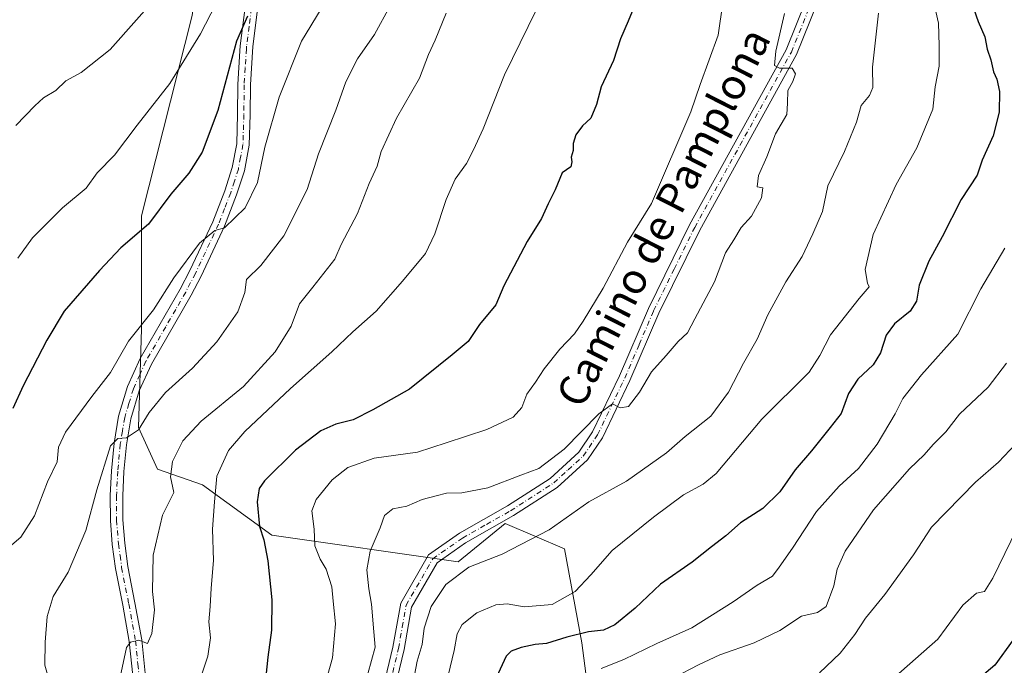
# Model space of a CAD drawing. Units: metres. Extents: x 620849 to 624295, y 4743373 to 4745747.
# Drawn here: x 622666 to 622925, y 4745408 to 4745578 of the extents above; entities that cross this region are included whole.
import ezdxf
from ezdxf.enums import TextEntityAlignment as Align

# ---------------------------------------------------------------- set-up
doc = ezdxf.new("R2010")
doc.units = ezdxf.units.M
doc.header["$MEASUREMENT"] = 0
doc.linetypes.add('DGN Style 4', pattern=[2.6384748266838614, 1.318413404963828, -0.6592067024819142, 0.001648016756204785, -0.6592067024819142])
for name, color, linetype, lineweight in [('Arbolado forestal CxS', 92, 'Continuous', 0), ('Curva de nivel maestra', 30, 'Continuous', 30), ('Curva de nivel normal', 30, 'Continuous', 0), ('Pista no pavimentada Cxs', 111, 'Continuous', 0), ('Pista no pavimentada eje', 91, 'DGN Style 4', 0), ('Texto cartográfico', 7, 'Continuous', 0)]:
    doc.layers.add(name, color=color, linetype=linetype, lineweight=lineweight)
doc.styles.add('Style-Arial', font='txt')

# ---------------------------------------------------------------- blocks, each defined once
blk = doc.blocks.new('*U10')
at = {"layer": 'Arbolado forestal CxS', "color": 92, "linetype": 'Continuous', "lineweight": 0}
blk.add_polyline3d([(622647.6420999998, 4745631.8399, 894.5749999999971), (622666.5500999996, 4745661.382300001, 896.9593000000023), (622681.4232999999, 4745677.2481, 897.5035000000062), (622701.3168000003, 4745672.012700001, 895.3239999999934), (622726.5368999997, 4745657.176700001, 888.8366999999998), (622725.0528999995, 4745635.664899999, 887.1067000000039), (622715.4089000003, 4745608.2191, 886.3877999999969), (622711.6995000001, 4745579.2895, 882.4631999999983), (622698.3459000001, 4745526.6231, 875.9517999999954), (622698.3453000003, 4745496.9517, 870.2571000000027), (622697.6029000003, 4745470.9893, 865.4149000000034), (622702.5661000004, 4745460.069700001, 861.951199999996), (622714.3954999996, 4745455.8917, 857.2284999999974), (622732.6091, 4745442.702500001, 849.6649999999937), (622781.5806999998, 4745435.724099999, 836.0191000000051), (622793.8991, 4745445.8079, 837.047900000005), (622809.5745000001, 4745439.0847, 833.5754000000015), (622814.0528999995, 4745414.436699999, 824.7167000000045), (622824.1290999996, 4745337.128900001, 806.9330000000047)], dxfattribs=at)

msp = doc.modelspace()

# ---------------------------------------------------------------- linework, layer by layer
at = {"layer": 'Arbolado forestal CxS', "color": 92, "linetype": 'Continuous', "lineweight": 0}
for points in [[(622681.4232999999, 4745677.2481, 897.5035000000062), (622701.3168000003, 4745672.012700001, 895.3239999999934), (622726.5368999997, 4745657.176700001, 888.8366999999998), (622725.0528999995, 4745635.664899999, 887.1067000000039), (622715.4089000003, 4745608.2191, 886.3877999999969), (622711.6995000001, 4745579.2895, 882.4631999999983), (622698.3459000001, 4745526.6231, 875.9517999999954), (622698.3453000003, 4745496.9517, 870.2571000000027), (622697.6029000003, 4745470.9893, 865.4149000000034), (622702.5661000004, 4745460.069700001, 861.951199999996), (622714.3954999996, 4745455.8917, 857.2284999999974), (622732.6091, 4745442.702500001, 849.6649999999937), (622781.5806999998, 4745435.724099999, 836.0191000000051), (622793.8991, 4745445.8079, 837.047900000005), (622809.5745000001, 4745439.0847, 833.5754000000015), (622814.0528999995, 4745414.436699999, 824.7167000000045), (622824.1290999996, 4745337.128900001, 806.9330000000047), (622828.6076999997, 4745315.840700001, 806.6027000000031), (622835.3262999998, 4745304.636700001, 805.3059000000068), (622848.7627999998, 4745285.590700001, 802.7375000000029), (622815.2311000006, 4745252.119100001, 811.2620000000024), (622846.3844, 4745220.9637, 801.0249000000041), (622891.2840999998, 4745223.712300001, 789.1879000000046), (622927.0203, 4745240.205900001, 775.2553999999947)], [(622681.4232999999, 4745677.2481, 897.5035000000062), (622701.3168000003, 4745672.012700001, 895.3239999999934), (622726.5368999997, 4745657.176700001, 888.8366999999998), (622725.0528999995, 4745635.664899999, 887.1067000000039), (622715.4089000003, 4745608.2191, 886.3877999999969), (622711.6995000001, 4745579.2895, 882.4631999999983), (622698.3459000001, 4745526.6231, 875.9517999999954), (622698.3453000003, 4745496.9517, 870.2571000000027), (622697.6029000003, 4745470.9893, 865.4149000000034), (622702.5661000004, 4745460.069700001, 861.951199999996), (622714.3954999996, 4745455.8917, 857.2284999999974), (622732.6091, 4745442.702500001, 849.6649999999937), (622781.5806999998, 4745435.724099999, 836.0191000000051), (622793.8991, 4745445.8079, 837.047900000005), (622809.5745000001, 4745439.0847, 833.5754000000015), (622814.0528999995, 4745414.436699999, 824.7167000000045), (622824.1290999996, 4745337.128900001, 806.9330000000047), (622828.6076999997, 4745315.840700001, 806.6027000000031), (622835.3262999998, 4745304.636700001, 805.3059000000068), (622848.7627999998, 4745285.590700001, 802.7375000000029), (622815.2311000006, 4745252.119100001, 811.2620000000024), (622846.3844, 4745220.9637, 801.0249000000041), (622891.2840999998, 4745223.712300001, 789.1879000000046), (622927.0203, 4745240.205900001, 775.2553999999947)], [(622824.1290999996, 4745337.128900001, 806.9330000000047), (622814.0528999995, 4745414.436699999, 824.7167000000045), (622809.5745000001, 4745439.0847, 833.5754000000015), (622793.8991, 4745445.8079, 837.047900000005), (622781.5806999998, 4745435.724099999, 836.0191000000051), (622732.6091, 4745442.702500001, 849.6649999999937), (622714.3954999996, 4745455.8917, 857.2284999999974), (622702.5661000004, 4745460.069700001, 861.951199999996), (622697.6029000003, 4745470.9893, 865.4149000000034), (622698.3453000003, 4745496.9517, 870.2571000000027), (622698.3459000001, 4745526.6231, 875.9517999999954), (622711.6995000001, 4745579.2895, 882.4631999999983)]]:
    msp.add_polyline3d(points, dxfattribs=at)
at = {"layer": 'Curva de nivel maestra', "color": 30, "linetype": 'Continuous', "lineweight": 30, "flags": 128}
for points, elevation in [([(622915.3899999997, 4745586.040100001), (622918.2400000002, 4745577.6801), (622919.9800000006, 4745573.700099999), (622920.5999999996, 4745570.440099999), (622921.5800000001, 4745567.6501), (622922.2999999998, 4745564.4901), (622923.1500000004, 4745562.600099999), (622923.8399999999, 4745559.300100001), (622923.7999999998, 4745553.890100001), (622922.1600000003, 4745547.670100001), (622919.3200000003, 4745541.2601), (622917.9600000001, 4745537.340100001), (622913.7999999998, 4745530.920100001), (622908.8099999996, 4745521.120100001), (622905.3300000001, 4745514.7301), (622902.7199999997, 4745508.460100001), (622902.04, 4745504.2501), (622900.4199999999, 4745501.590100001), (622896.2400000002, 4745498.2501), (622894.0800000001, 4745495.2501), (622892.5899999999, 4745490.590100001), (622890.6600000003, 4745487.5001), (622886.6600000003, 4745483.6801), (622884.1600000003, 4745479.9301), (622882.2199999997, 4745474.700099999), (622879.3399999999, 4745470.960100001), (622874.4199999999, 4745464.840100001), (622870.1299999999, 4745459.880100001), (622866.1299999999, 4745454.100099999), (622861.6399999997, 4745449.690099999), (622855.8200000003, 4745445.940099999), (622851.9699999997, 4745442.5001), (622848.1299999999, 4745439.640100001), (622843.1299999999, 4745435.5801), (622834.7999999998, 4745429.850099999), (622828.1299999999, 4745423.550100001), (622822.7999999998, 4745419.140100001), (622819.7999999998, 4745417.7501), (622815.7999999998, 4745417.300100001), (622810.1299999999, 4745415.9101), (622804.7999999998, 4745414.200099999), (622801.7999999998, 4745414.0001), (622798.1299999999, 4745413.1801), (622795.4699999997, 4745412.2401), (622794.1699999999, 4745410.890100001), (622790.6100000005, 4745403.0801)], 825), ([(622828.6699999999, 4745583.590100001), (622826.25, 4745577.8201), (622824.2699999996, 4745573.170100001), (622822.4100000003, 4745567.4801), (622819.1900000004, 4745560.590100001), (622817.9400000004, 4745555.920100001), (622816.4600000001, 4745552.340100001), (622814.2400000002, 4745550.270099999), (622812.5099999999, 4745547.940099999), (622811.8499999996, 4745545.630100001), (622811.8200000003, 4745543.850099999), (622811.2800000003, 4745542.090100001), (622811.4699999997, 4745540.850099999), (622811.2199999997, 4745539.4801), (622808.9600000001, 4745537.920100001), (622807.1200000001, 4745533.440099999), (622805.2800000003, 4745529.770099999), (622803.4900000002, 4745525.920100001), (622799.7300000006, 4745519.920100001), (622793.5700000003, 4745508.2501), (622791.5199999996, 4745503.2501), (622787.2000000002, 4745498.0801), (622784.1799999997, 4745493.5701), (622780, 4745490.0701), (622768.7599999999, 4745481.110099999), (622759.1299999999, 4745475.630100001), (622753.9600000001, 4745473.020099999), (622749.4699999997, 4745471.850099999), (622745.5300000003, 4745470.110099999), (622738.8600000005, 4745465.050100001), (622730.6500000004, 4745456.9801), (622729.3200000003, 4745454.9901), (622728.7100000001, 4745451.4901), (622729.3899999997, 4745444.9801), (622730.4800000006, 4745441.4801), (622731.5700000003, 4745435.960100001), (622732.6399999997, 4745425.6801), (622732.4800000006, 4745417.720100001), (622731.5800000001, 4745410.590100001), (622730.9900000002, 4745405.540100001)], 850), ([(622726.1900000004, 4745579.1501), (622723.3499999996, 4745572.590100001), (622718.4199999999, 4745554.370100001), (622714.2800000003, 4745543.4001), (622710.7599999999, 4745537.9001), (622706.0700000003, 4745532.350099999), (622700.2100000001, 4745524.440099999), (622692.9000000004, 4745518.2501), (622687.3300000001, 4745512.2501), (622678.0199999996, 4745501.590100001), (622673.4400000004, 4745493.920100001), (622667.2100000001, 4745481.920100001), (622664.5499999998, 4745476.0001)], 875), ([(622927.5, 4745415.200099999), (622922.6399999997, 4745408.550100001), (622917.5, 4745404.1801)], 800)]:
    msp.add_lwpolyline(points, dxfattribs=dict(at, elevation=elevation))
at = {"layer": 'Curva de nivel normal', "color": 30, "linetype": 'Continuous', "lineweight": 0, "flags": 128}
for points, elevation in [([(622748.7284000004, 4745720.231100001), (622749.7100000001, 4745710.699999999), (622752.1299999999, 4745696.42), (622751.5800000001, 4745687.720000001), (622748.4600000001, 4745680.5), (622746.1299999999, 4745678.130000001), (622744.0899999999, 4745677.84), (622741.9299999997, 4745673.08), (622739.5599999996, 4745663.92), (622736.2999999998, 4745654.59), (622733.9299999997, 4745645.92), (622729.3099999996, 4745631.42), (622723.0800000001, 4745615.92), (622703.9500000002, 4745586.08), (622690.1299999999, 4745570.380000001), (622682.4600000001, 4745564.300000001), (622678.4600000001, 4745562.109999999), (622675.7999999998, 4745559.57), (622672.5899999999, 4745557.680000001), (622670.2800000003, 4745555.550000001), (622665.2999999998, 4745550.359999999)], 885), ([(622720.5700000003, 4745587.59), (622713.8700000001, 4745574.460000001), (622705.8200000003, 4745561.41), (622697.2199999997, 4745550.460000001), (622691.2699999996, 4745542.59), (622686.7199999997, 4745537.92), (622683.8300000001, 4745533.869999999), (622677.6100000005, 4745528.710000001), (622669.6799999997, 4745520.82), (622665.8499999996, 4745515.529999999)], 880), ([(622905.5499999998, 4745587.34), (622907.8399999999, 4745577.300000001), (622908.04, 4745571.449999999), (622908.0099999999, 4745565.939999999), (622906.9699999997, 4745560.51), (622906.3200000003, 4745554.640000001), (622902.1399999997, 4745544.529999999), (622896.7000000002, 4745534.890000001), (622890.7000000002, 4745521.699999999), (622888.5800000001, 4745512.5), (622889.1500000004, 4745508.939999999), (622889.6399999997, 4745507.980000001), (622887, 4745504.91), (622879.4600000001, 4745495.390000001), (622876.6100000005, 4745489.92), (622873.8200000003, 4745485.560000001), (622861.4199999999, 4745473.210000001), (622849.3700000001, 4745458.869999999), (622846, 4745456.07), (622840.7999999998, 4745453.289999999), (622832.9299999997, 4745447.449999999), (622822.0499999998, 4745438.640000001), (622816.4400000004, 4745432.25), (622812.3600000005, 4745427.92), (622806.29, 4745424.52), (622798.8899999997, 4745423.84), (622794.4600000001, 4745424.680000001), (622791.4600000001, 4745424.390000001), (622786.4600000001, 4745422.300000001), (622782.6399999997, 4745419.25), (622781.3099999996, 4745416.789999999), (622780.5499999998, 4745412.42), (622778.4299999997, 4745403.59)], 830.0000000000001), ([(622804.1200000001, 4745584.869999999), (622793.7699999996, 4745563.730000001), (622788.1900000004, 4745549.539999999), (622785.5899999999, 4745544.029999999), (622783.7400000002, 4745540.41), (622780.7699999996, 4745536.289999999), (622778.4199999999, 4745530.91), (622775.4900000002, 4745521.92), (622773.0199999996, 4745516.710000001), (622766.9699999997, 4745509.5), (622760, 4745501.600000001), (622753.8899999997, 4745496.119999999), (622748.3799999999, 4745490.92), (622737.54, 4745481.25), (622725.5199999996, 4745469.92), (622721.2400000002, 4745464.92), (622718.1699999999, 4745458.180000001), (622717.5, 4745451.42), (622717.04, 4745444.26), (622717.2400000002, 4745436.07), (622716.6399999997, 4745428.789999999), (622716.4199999999, 4745423.970000001), (622716.04, 4745419.92), (622716.5199999996, 4745415.74), (622715.8200000003, 4745410.890000001), (622713.9600000001, 4745405.41)], 855), ([(622745.5800000001, 4745581.029999999), (622740.4199999999, 4745572.51), (622734.5599999996, 4745557.83), (622730.7400000002, 4745544.65), (622728.8499999996, 4745535.42), (622725.6399999997, 4745528.76), (622720.1299999999, 4745523.51), (622717.6500000004, 4745522.810000001), (622713.5999999996, 4745519.460000001), (622706.8200000003, 4745510.369999999), (622701.5099999999, 4745501.92), (622694.9600000001, 4745493.699999999), (622690.1699999999, 4745485.470000001), (622685.2699999996, 4745479.16), (622678.4100000003, 4745469.75), (622676.5700000003, 4745465.789999999), (622676.1900000004, 4745461.970000001), (622673.6799999997, 4745456.720000001), (622670.2000000002, 4745447.800000001), (622666.6200000001, 4745442.17), (622662.4500000002, 4745438.560000001)], 870), ([(622763.7300000006, 4745581.84), (622759.5700000003, 4745574.310000001), (622755.0899999999, 4745567.92), (622752.0599999996, 4745561.880000001), (622749.4100000003, 4745554.42), (622744.8799999999, 4745542.960000001), (622741.9000000004, 4745533.539999999), (622735.7400000002, 4745521.42), (622729.75, 4745513.560000001), (622725.9100000003, 4745509.92), (622725.54, 4745506.5), (622723.6399999997, 4745501.449999999), (622718.1600000003, 4745493.480000001), (622711.7599999999, 4745486.57), (622704.6399999997, 4745480.210000001), (622700.3600000005, 4745474.949999999), (622697.5199999996, 4745470.430000001), (622694.4000000004, 4745468.32), (622692.1299999999, 4745468.100000001), (622690.1699999999, 4745466.220000001), (622686.5800000001, 4745454.59), (622683.7599999999, 4745443.92), (622679.0499999998, 4745433), (622675.1299999999, 4745426.59), (622673.5599999996, 4745421.34), (622673, 4745414.58), (622672.9500000002, 4745408.57), (622675.7100000001, 4745398.66)], 865), ([(622851.1399999997, 4745582.59), (622849.9000000004, 4745574.140000001), (622845.1500000004, 4745561.15), (622842.7599999999, 4745553.960000001), (622832.4199999999, 4745529.92), (622826.0599999996, 4745519.76), (622819.7300000006, 4745507.59), (622814.4199999999, 4745498.92), (622812.1600000003, 4745495.59), (622808.2800000003, 4745491.59), (622804.1699999999, 4745486.42), (622801.9199999999, 4745482.939999999), (622799.6500000004, 4745479.76), (622798.3300000001, 4745476.25), (622796.0499999998, 4745473.689999999), (622789.0800000001, 4745470.480000001), (622778.4500000002, 4745467.01), (622770.8700000001, 4745464.539999999), (622759.5300000003, 4745462.91), (622752.5700000003, 4745460.49), (622748.4400000004, 4745457.220000001), (622744.2199999997, 4745452.109999999), (622743.1600000003, 4745449.140000001), (622743.7699999996, 4745444.25), (622743.9100000003, 4745439.92), (622745.3099999996, 4745436.359999999), (622746.8600000005, 4745433.77), (622748.3899999997, 4745429.119999999), (622748.7000000002, 4745425.359999999), (622749.3099999996, 4745419.42), (622748.54, 4745410.430000001), (622745.6600000003, 4745400.08)], 845), ([(622778.4600000001, 4745579.92), (622775.5700000003, 4745572.859999999), (622773.8200000003, 4745569.02), (622771.4100000003, 4745562.859999999), (622765.3600000005, 4745552.33), (622761.3200000003, 4745543.57), (622760.2800000003, 4745539.66), (622758.2199999997, 4745535.17), (622755.1200000001, 4745527.26), (622750.8700000001, 4745519.109999999), (622749.1900000004, 4745515.289999999), (622743.4199999999, 4745507.869999999), (622739.9100000003, 4745503.529999999), (622737.6799999997, 4745497.630000001), (622733.4699999997, 4745490.930000001), (622725.1600000003, 4745481.800000001), (622714, 4745472.689999999), (622709.2300000006, 4745467.480000001), (622706.5, 4745462.08), (622706, 4745458.050000001), (622706.8399999999, 4745453.92), (622703.8399999999, 4745447.980000001), (622701.4000000004, 4745437.42), (622701.2300000006, 4745427.91), (622701.7800000003, 4745423.08), (622701.0800000001, 4745416.83), (622699.9000000004, 4745414.199999999), (622697.6200000001, 4745415.140000001), (622695.4600000001, 4745414.609999999), (622694.4400000004, 4745413.189999999), (622692.7800000003, 4745405.390000001)], 860), ([(622867.3600000005, 4745579.83), (622865.1200000001, 4745569.9), (622864.7599999999, 4745566.130000001), (622866.0499999998, 4745565.430000001), (622869.3799999999, 4745565.49), (622870.2300000006, 4745563.930000001), (622869.54, 4745561.92), (622868.2599999999, 4745559.59), (622868.1500000004, 4745556.25), (622867.9699999997, 4745553.32), (622864.9800000006, 4745548.189999999), (622862.7400000002, 4745542.16), (622860.5300000003, 4745537.210000001), (622860.2000000002, 4745534.279999999), (622861.6699999999, 4745534), (622861.3099999996, 4745531.369999999), (622858.6600000003, 4745526.59), (622855.9900000002, 4745523.600000001), (622854.0300000003, 4745520.33), (622851.8700000001, 4745516.939999999), (622848.9500000002, 4745509.25), (622843.8200000003, 4745499.59), (622841.8200000003, 4745495.92), (622839.3799999999, 4745493.59), (622836.2199999997, 4745489.939999999), (622832.3700000001, 4745485.67), (622829.2100000001, 4745480.25), (622826.3200000003, 4745476.480000001), (622824.1299999999, 4745476.15), (622822.1299999999, 4745477.25), (622818.54, 4745474.630000001), (622809.4299999997, 4745465.300000001), (622802.7599999999, 4745460.26), (622798.0899999999, 4745458.5), (622789.3899999997, 4745455.140000001), (622782.5700000003, 4745453.869999999), (622778.5, 4745453.75), (622775.7999999998, 4745453.01), (622772.1299999999, 4745452.100000001), (622768.1299999999, 4745450.34), (622764.4299999997, 4745449.59), (622762.2599999999, 4745447.850000001), (622761.1200000001, 4745444.65), (622758.4199999999, 4745438.52), (622757.5800000001, 4745433.59), (622758.0999999996, 4745428.59), (622758.8200000003, 4745424.59), (622759.4400000004, 4745417.25), (622759.7800000003, 4745413.25), (622757.8399999999, 4745406.25)], 840), ([(622769.4400000004, 4745402.25), (622770.8300000001, 4745409.59), (622772.0899999999, 4745413.92), (622772.6200000001, 4745418.25), (622774.4699999997, 4745423.92), (622778.3300000001, 4745429.720000001), (622784.4299999997, 4745434.279999999), (622793.1299999999, 4745437.74), (622805.4600000001, 4745444.119999999), (622815.9600000001, 4745451.439999999), (622825.7999999998, 4745456.890000001), (622836.2999999998, 4745464.310000001), (622841.2300000006, 4745468.640000001), (622847.9600000001, 4745473.949999999), (622852.6399999997, 4745480.32), (622856.5700000003, 4745487.939999999), (622860.1799999997, 4745494.25), (622863.0099999999, 4745500.65), (622867.75, 4745509.25), (622872.04, 4745515.92), (622874.8200000003, 4745521.880000001), (622877.3499999996, 4745527.77), (622878.7800000003, 4745534.550000001), (622883.0899999999, 4745543.59), (622886.2599999999, 4745551.25), (622887.5300000003, 4745555.67), (622889.7400000002, 4745558.25), (622890.5599999996, 4745560.34), (622890.4800000006, 4745565.75), (622892.0800000001, 4745579.92)], 835), ([(622925.25, 4745518.109999999), (622918.9600000001, 4745507.460000001), (622912.9199999999, 4745495.5), (622903.4000000004, 4745484.869999999), (622898.4199999999, 4745478.600000001), (622896.4199999999, 4745474.59), (622891.6799999997, 4745466.59), (622886.7699999996, 4745460.25), (622881.7400000002, 4745455.59), (622875.7999999998, 4745448.92), (622869.4400000004, 4745439.25), (622865.9800000006, 4745434.25), (622864.1900000004, 4745431.92), (622860.1399999997, 4745429.59), (622853.8799999999, 4745425.16), (622842.9800000006, 4745418.359999999), (622833.7999999998, 4745414.24), (622825.1299999999, 4745410.01), (622819.1299999999, 4745407.640000001)], 820), ([(622925.7100000001, 4745487.92), (622920.8799999999, 4745481.59), (622913.3799999999, 4745474.539999999), (622909.7999999998, 4745469.84), (622906.4600000001, 4745466.539999999), (622904.0700000003, 4745463.800000001), (622900.2300000006, 4745460.109999999), (622890.7400000002, 4745449.4), (622883.29, 4745438.5), (622881.2000000002, 4745433.76), (622880.3600000005, 4745429.42), (622878.2800000003, 4745423.970000001), (622876, 4745422.350000001), (622871.8499999996, 4745421.439999999), (622866.1299999999, 4745417.680000001), (622859.3399999999, 4745414.4), (622850.3799999999, 4745411.26), (622844.7300000006, 4745408.66), (622838.3399999999, 4745405.27)], 815), ([(622928.0300000003, 4745466.59), (622923.6200000001, 4745461.92), (622917.5999999996, 4745456.600000001), (622905.9699999997, 4745444.789999999), (622901.29, 4745437.5), (622893.7699999996, 4745427.119999999), (622888.6200000001, 4745420.9), (622885.8499999996, 4745416.550000001), (622882.0300000003, 4745411.710000001), (622876.5599999996, 4745406.539999999)], 810), ([(622928.4299999997, 4745444.380000001), (622922.0899999999, 4745431.42), (622919.9000000004, 4745427.92), (622917.79, 4745427.439999999), (622914.2199999997, 4745424.34), (622907.6900000004, 4745415.380000001), (622892.2400000002, 4745401.789999999)], 805)]:
    msp.add_lwpolyline(points, dxfattribs=dict(at, elevation=elevation))
at = {"layer": 'Pista no pavimentada Cxs', "color": 111, "linetype": 'Continuous', "lineweight": 0}
for points in [[(622758.4600999998, 4745388.380100001, 842.2924000000058), (622764.4401000004, 4745413.220100001, 842.0335999999952), (622766.4700999996, 4745424.840100001, 841.5455999999976), (622773.7701000003, 4745437.520099999, 843.1242000000057), (622781.9101, 4745443.210100001, 842.0587999999989), (622794.5800999999, 4745450.390100001, 841.133799999996), (622805.7801000001, 4745457.610099999, 841.1254999999946), (622813.3300999999, 4745464.4901, 844.3298999999971), (622816.9200999998, 4745469.8301, 844.1503999999987), (622824.0100999996, 4745484.5701, 844.229800000001), (622831.5800999999, 4745502.300100001, 843.9842999999966), (622842.4200999998, 4745524.290100001, 848.0755999999965), (622867.8000999996, 4745570.3101, 840.3065999999964), (622873.0500999996, 4745583.290100001, 839.5509000000021), (622878.0500999996, 4745599.800100001, 839.1891000000032), (622883.4001000002, 4745646.5701, 836.521200000003), (622882.0500999996, 4745669.850099999, 832.9915000000037), (622882.5401, 4745681.630100001, 831.6100000000006), (622884.1001000004, 4745689.4301, 832.0890000000073), (622885.7600999996, 4745694.790100001, 831.8092999999935), (622887.6401000004, 4745700.0001, 830.7936000000045), (622891.6300999997, 4745710.0801, 833.3693000000059), (622896.2200999996, 4745719.970100001, 833.8983000000007), (622897.8290999997, 4745722.8882, 834.0715999999958)], [(622902.1776000002, 4745722.965700001, 829.6227000000072), (622899.5800999999, 4745718.2601, 830.9290000000037), (622895.1001000004, 4745708.590100001, 829.7520999999979), (622891.1700999998, 4745698.670100001, 829.2266999999993), (622889.3000999996, 4745693.5001, 829.4152000000031), (622887.2500999998, 4745688.610099999, 829.6631999999955), (622885.5201000003, 4745681.220100001, 831.4931000000071), (622885.0500999996, 4745669.870100001, 833.9799999999959), (622886.4001000002, 4745646.4901, 834.2897999999988), (622881.0000999998, 4745599.190099999, 838.5632000000041), (622875.8800999997, 4745582.290100001, 840.7171999999991), (622870.5100999996, 4745569.020099999, 841.609899999996), (622845.0800999999, 4745522.9101, 847.7335000000021), (622834.3101000005, 4745501.040100001, 843.8879000000015), (622826.7401000002, 4745483.3301, 842.340200000006), (622819.5301000001, 4745468.3301, 843.9519), (622815.6201, 4745462.5101, 843.1083999999975), (622807.6101000002, 4745455.2301, 839.9526999999945), (622796.1300999997, 4745447.8301, 838.7407999999997), (622783.5201000003, 4745440.670100001, 839.2367999999988), (622776.0401, 4745435.440099999, 839.5483999999997), (622769.3400999998, 4745423.800100001, 838.6496999999946), (622767.3701, 4745412.610099999, 838.4263999999966), (622761.3501000004, 4745387.600099999, 839.4695999999967)], [(622696.3800999997, 4745402.5601, 862.6891999999935), (622695.1501000002, 4745414.720100001, 863.5960000000051), (622693.4101, 4745424.3101, 865.7155999999959), (622691.5100999996, 4745433.920100001, 865.7556000000042), (622690.6700999998, 4745440.2601, 866.3956999999937), (622690.1601, 4745446.590100001, 867.8332999999985), (622690.1401000004, 4745453.120100001, 868.9303000000073), (622690.4801000003, 4745459.6501, 869.5034000000015), (622691.1300999997, 4745466.850099999, 868.7716999999976), (622692.3400999998, 4745473.9801, 870.0470999999961), (622694.6700999998, 4745481.7501, 871.6779999999999), (622698.0401, 4745489.1501, 872.7168999999994), (622703.3000999996, 4745498.290100001, 874.470300000001), (622708.5301000001, 4745507.390100001, 872.2700000000042), (622711.0701000001, 4745512.2301, 872.8341999999976), (622717.0800999999, 4745525.0801, 875.2553999999947), (622720.2500999998, 4745533.2501, 876.3267000000051), (622722.2100999998, 4745539.3201, 874.3957999999985), (622723.3800999997, 4745545.540100001, 876.903999999995), (622723.6101000002, 4745553.340100001, 876.874299999996), (622723.7001, 4745561.1501, 876.5767999999954), (622724.2301000003, 4745570.050100001, 876.7372000000032), (622724.3101000005, 4745571.3301, 877.0029999999971), (622725.6201, 4745581.5001, 877.4282999999997)], [(622696.3800999997, 4745402.5601, 862.6891999999935), (622695.1501000002, 4745414.720100001, 863.5960000000051), (622693.4101, 4745424.3101, 865.7155999999959), (622691.5100999996, 4745433.920100001, 865.7556000000042), (622690.6700999998, 4745440.2601, 866.3956999999937), (622690.1601, 4745446.590100001, 867.8332999999985), (622690.1401000004, 4745453.120100001, 868.9303000000073), (622690.4801000003, 4745459.6501, 869.5034000000015), (622691.1300999997, 4745466.850099999, 868.7716999999976), (622692.3400999998, 4745473.9801, 870.0470999999961), (622694.6700999998, 4745481.7501, 871.6779999999999), (622698.0401, 4745489.1501, 872.7168999999994), (622703.3000999996, 4745498.290100001, 874.470300000001), (622708.5301000001, 4745507.390100001, 872.2700000000042), (622711.0701000001, 4745512.2301, 872.8341999999976), (622717.0800999999, 4745525.0801, 875.2553999999947), (622720.2500999998, 4745533.2501, 876.3267000000051), (622722.2100999998, 4745539.3201, 874.3957999999985), (622723.3800999997, 4745545.540100001, 876.903999999995), (622723.6101000002, 4745553.340100001, 876.874299999996), (622723.7001, 4745561.1501, 876.5767999999954), (622724.2301000003, 4745570.050100001, 876.7372000000032), (622724.3101000005, 4745571.3301, 877.0029999999971), (622725.6201, 4745581.5001, 877.4282999999997)], [(622728.8601000002, 4745580.880100001, 876.6156999999948), (622727.6001000004, 4745571.1351, 876.6880999999995), (622726.9901000002, 4745561.040100001, 877.0378000000056), (622726.9001000002, 4745553.280099999, 878.057799999995), (622726.6601, 4745545.1801, 878.3439000000071), (622725.4001000002, 4745538.5101, 875.9631999999983), (622723.3400999998, 4745532.1501, 873.8634000000021), (622720.1401000004, 4745523.890100001, 874.9738999999972), (622714.0100999996, 4745510.780099999, 872.8632999999973), (622711.4101, 4745505.8201, 873.3613000000041), (622700.9600999998, 4745487.6601, 871.2508999999991), (622697.7401000002, 4745480.600099999, 869.0813999999956), (622695.5401, 4745473.2401, 870.5332999999956), (622694.3800999997, 4745466.4301, 868.0329000000056), (622693.7500999998, 4745459.4101, 867.312300000005), (622693.4200999998, 4745453.040100001, 865.6092999999966), (622693.4401000004, 4745446.720100001, 864.6524999999965), (622693.9301000005, 4745440.600099999, 865.156099999993), (622694.7401000002, 4745434.450099999, 865.8383000000031), (622696.6300999997, 4745424.9101, 862.9937000000064), (622698.4001000002, 4745415.170100001, 861.3745000000055), (622699.6501000002, 4745402.890100001, 862.1098000000056)], [(622728.8601000002, 4745580.880100001, 876.6156999999948), (622727.6001000004, 4745571.1351, 876.6880999999995), (622726.9901000002, 4745561.040100001, 877.0378000000056), (622726.9001000002, 4745553.280099999, 878.057799999995), (622726.6601, 4745545.1801, 878.3439000000071), (622725.4001000002, 4745538.5101, 875.9631999999983), (622723.3400999998, 4745532.1501, 873.8634000000021), (622720.1401000004, 4745523.890100001, 874.9738999999972), (622714.0100999996, 4745510.780099999, 872.8632999999973), (622711.4101, 4745505.8201, 873.3613000000041), (622700.9600999998, 4745487.6601, 871.2508999999991), (622697.7401000002, 4745480.600099999, 869.0813999999956), (622695.5401, 4745473.2401, 870.5332999999956), (622694.3800999997, 4745466.4301, 868.0329000000056), (622693.7500999998, 4745459.4101, 867.312300000005), (622693.4200999998, 4745453.040100001, 865.6092999999966), (622693.4401000004, 4745446.720100001, 864.6524999999965), (622693.9301000005, 4745440.600099999, 865.156099999993), (622694.7401000002, 4745434.450099999, 865.8383000000031), (622696.6300999997, 4745424.9101, 862.9937000000064), (622698.4001000002, 4745415.170100001, 861.3745000000055), (622699.6501000002, 4745402.890100001, 862.1098000000056)], [(622758.4600999998, 4745388.380100001, 842.2924000000058), (622764.4401000004, 4745413.220100001, 842.0335999999952), (622766.4700999996, 4745424.840100001, 841.5455999999976), (622773.7701000003, 4745437.520099999, 843.1242000000057), (622781.9101, 4745443.210100001, 842.0587999999989), (622794.5800999999, 4745450.390100001, 841.133799999996), (622805.7801000001, 4745457.610099999, 841.1254999999946), (622813.3300999999, 4745464.4901, 844.3298999999971), (622816.9200999998, 4745469.8301, 844.1503999999987), (622824.0100999996, 4745484.5701, 844.229800000001), (622831.5800999999, 4745502.300100001, 843.9842999999966), (622842.4200999998, 4745524.290100001, 848.0755999999965), (622867.8000999996, 4745570.3101, 840.3065999999964), (622873.0500999996, 4745583.290100001, 839.5509000000021)], [(622875.8800999997, 4745582.290100001, 840.7171999999991), (622870.5100999996, 4745569.020099999, 841.609899999996), (622845.0800999999, 4745522.9101, 847.7335000000021), (622834.3101000005, 4745501.040100001, 843.8879000000015), (622826.7401000002, 4745483.3301, 842.340200000006), (622819.5301000001, 4745468.3301, 843.9519), (622815.6201, 4745462.5101, 843.1083999999975), (622807.6101000002, 4745455.2301, 839.9526999999945), (622796.1300999997, 4745447.8301, 838.7407999999997), (622783.5201000003, 4745440.670100001, 839.2367999999988), (622776.0401, 4745435.440099999, 839.5483999999997), (622769.3400999998, 4745423.800100001, 838.6496999999946), (622767.3701, 4745412.610099999, 838.4263999999966), (622761.3501000004, 4745387.600099999, 839.4695999999967)]]:
    msp.add_polyline3d(points, dxfattribs=at)
at = {"layer": 'Pista no pavimentada eje', "color": 91, "linetype": 'DGN Style 4', "lineweight": 0}
for points in [[(622727.2401000002, 4745581.190099999, 875.9939000000013), (622726.6151000002, 4745576.3751, 876.2574000000022), (622725.9550999999, 4745571.2325, 876.7829999999959), (622725.9101, 4745570.5351, 876.7733000000007), (622725.6101000002, 4745565.545100001, 876.6604999999981), (622725.3450999996, 4745561.095100001, 876.8081999999995), (622725.2550999997, 4745553.3101, 877.4630000000034), (622725.0201000003, 4745545.360099999, 877.5864000000003), (622724.3901000004, 4745542.0251, 876.304999999993), (622723.8051000005, 4745538.915100001, 874.8083999999944), (622722.7751000002, 4745535.735099999, 873.4315999999964), (622721.7950999998, 4745532.700099999, 874.0089000000008), (622720.1951000001, 4745528.5701, 874.8751999999951), (622718.6101000002, 4745524.485099999, 874.6214000000037), (622712.5401, 4745511.505100001, 871.837400000004), (622709.9700999996, 4745506.6051, 872.6049000000058), (622707.3350999998, 4745502.0251, 872.2859999999928), (622704.7200999996, 4745497.475099999, 873.7918999999965), (622699.5000999998, 4745488.405099999, 871.8021000000008), (622697.8901000004, 4745484.8751, 870.1518000000069), (622696.2050999999, 4745481.175100001, 870.0633999999991), (622695.0401, 4745477.290100001, 870.5124000000069), (622693.9401000004, 4745473.610099999, 870.0669000000053), (622693.3350999998, 4745470.045100001, 868.4343999999984), (622692.7550999997, 4745466.640100001, 867.0941000000021), (622692.1151000002, 4745459.530099999, 867.3009000000021), (622691.7801000001, 4745453.0801, 866.4324000000053), (622691.8000999996, 4745446.655099999, 865.3294000000025), (622692.3000999996, 4745440.4301, 864.3567999999941), (622692.7050999999, 4745437.3551, 864.3090999999986), (622693.1250999998, 4745434.1851, 865.2167000000045), (622695.0201000003, 4745424.610099999, 864.3279999999941), (622696.7751000002, 4745414.9451, 861.7351000000054), (622697.4001000002, 4745408.8051, 861.422900000005), (622698.0151000004, 4745402.725099999, 861.3781000000017)], [(622759.9051000001, 4745387.9901, 840.8369999999996), (622765.9051000001, 4745412.915100001, 840.1959000000062), (622766.8901000004, 4745418.5101, 839.8056999999973), (622767.9051000001, 4745424.3201, 839.5503000000026), (622774.9051000001, 4745436.4801, 841.2011000000057), (622782.7150999998, 4745441.940099999, 839.9713000000047), (622789.0500999996, 4745445.530099999, 841.530700000003), (622795.3551000003, 4745449.110099999, 839.8190000000033), (622806.6951000001, 4745456.420100001, 840.2531000000017), (622810.4700999996, 4745459.860099999, 842.7256000000052), (622814.4751000004, 4745463.5001, 843.4308000000019), (622818.2251000004, 4745469.0801, 843.5383000000003), (622821.8300999999, 4745476.5801, 842.2011000000057), (622825.3750999998, 4745483.950099999, 843.1735999999946), (622829.1601, 4745492.8051, 845.8369999999996), (622832.9451000001, 4745501.670100001, 843.0105999999943), (622838.3651000002, 4745512.665100001, 847.9594999999972), (622843.7500999998, 4745523.600099999, 847.5844000000071), (622869.1551000001, 4745569.665100001, 840.8907999999938), (622874.4650999998, 4745582.790100001, 839.9814000000043)]]:
    msp.add_polyline3d(points, dxfattribs=at)

# ---------------------------------------------------------------- block references
at = {"layer": 'Arbolado forestal CxS', "color": 92, "linetype": 'Continuous', "lineweight": 0}
msp.add_blockref('*U10', (0, 0), dxfattribs=at)

# ---------------------------------------------------------------- texts
at = {"layer": 'Texto cartográfico', "color": 7, "linetype": 'Continuous', "lineweight": 0, "style": 'Style-Arial'}
msp.add_text('Camino de Pamplona', height=8, rotation=62.95320305493846, dxfattribs=at).set_placement((622835.4942070445, 4745526.261174477), align=Align.MIDDLE_CENTER)

doc.saveas('drawing.dxf')
